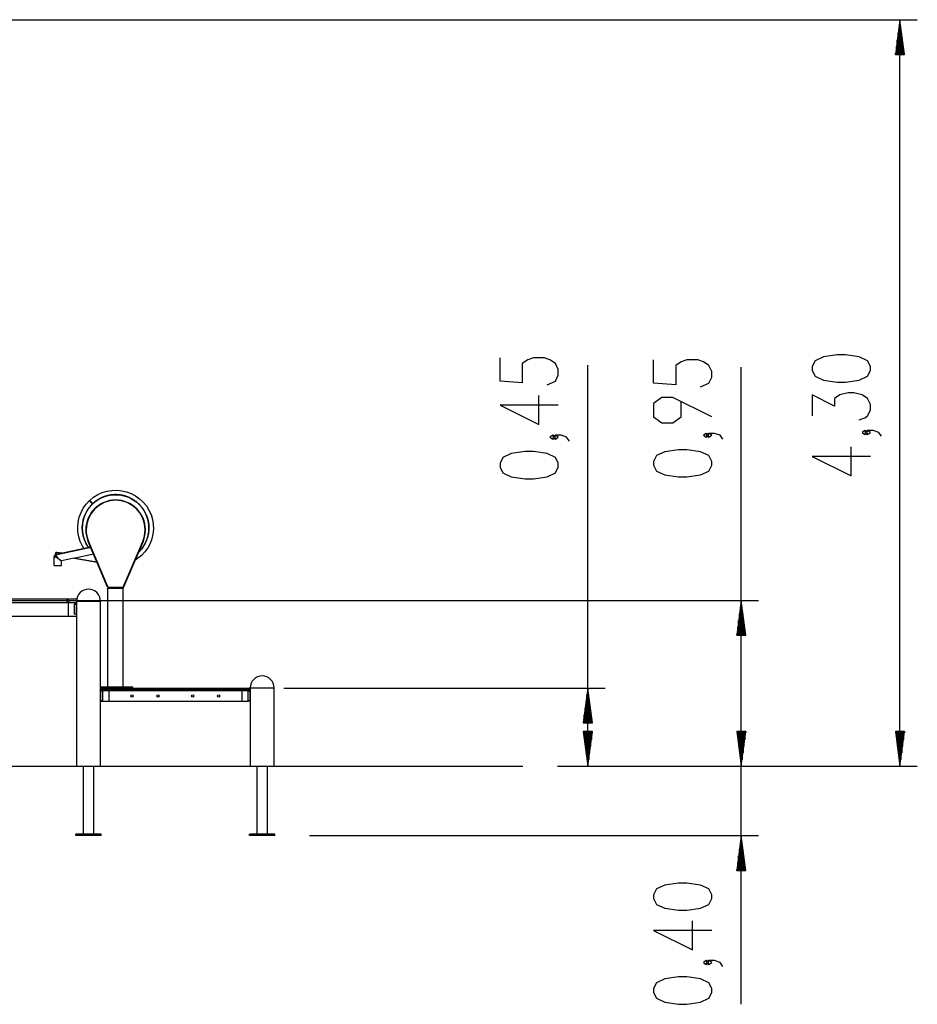
# Model space of a CAD drawing. Units: inches. Extents: x 240 to 353, y 129 to 290.
# Drawn here: x 301 to 353, y 233 to 290 of the extents above; entities that cross this region are included whole.
import ezdxf

# ---------------------------------------------------------------- set-up
doc = ezdxf.new("R2010")
doc.units = ezdxf.units.IN
doc.header["$MEASUREMENT"] = 0
doc.layers.add('Ebene 1', color=7, linetype='Continuous')

# ---------------------------------------------------------------- blocks, each defined once
blk = doc.blocks.new('block 2')
at = {"layer": 'Ebene 1', "color": 179, "lineweight": 25, "true_color": 0x1a171b}
for points in [[(268.057, 290.209), (353.172, 290.209)], [(352.172, 290.209), (351.909, 288.209)], [(352.121, 288.209), (352.121, 289.823)], [(352.172, 247.209), (352.172, 290.209)], [(352.436, 288.209), (352.172, 290.209)], [(352.172, 288.209), (352.172, 290.209)], [(352.172, 288.209), (352.172, 290.209)], [(352.223, 288.209), (352.223, 289.823)], [(352.07, 288.209), (352.07, 289.437)], [(352.274, 288.209), (352.274, 289.437)], [(352.02, 288.209), (352.02, 289.052)], [(352.324, 288.209), (352.324, 289.052)], [(351.909, 288.209), (352.436, 288.209)], [(351.918, 288.209), (351.918, 288.28)], [(351.918, 288.209), (351.918, 288.28)], [(351.969, 288.209), (351.969, 288.666)], [(352.375, 288.209), (352.375, 288.666)], [(352.426, 288.209), (352.426, 288.28)], [(352.426, 288.209), (352.426, 288.28)], [(331.866, 269.172), (332.345, 269.395), (332.504, 269.73), (332.504, 270.064), (332.345, 270.399), (332.026, 270.622), (331.707, 270.734), (331.069, 270.734), (330.751, 270.622), (330.432, 270.399), (330.432, 269.283), (329.157, 269.395), (329.157, 270.734)], [(340.7, 269.055), (341.179, 269.278), (341.338, 269.613), (341.338, 269.948), (341.179, 270.282), (340.86, 270.505), (340.541, 270.617), (339.903, 270.617), (339.585, 270.505), (339.266, 270.282), (339.266, 269.167), (337.991, 269.278), (337.991, 270.617)], [(350.472, 270.002), (350.472, 270.225), (350.313, 270.56), (349.835, 270.783), (349.038, 270.895), (348.56, 270.895), (347.763, 270.783), (347.285, 270.56), (347.125, 270.225), (347.125, 270.002), (347.285, 269.668), (347.763, 269.445), (348.56, 269.333), (349.038, 269.333), (349.835, 269.445), (350.313, 269.668), (350.472, 270.002), (350.472, 270.002)], [(334.204, 247.209), (334.204, 270.313)], [(343.038, 247.209), (343.038, 270.201)], [(332.504, 268.002), (329.157, 268.002), (331.388, 266.887), (331.388, 268.56)], [(341.338, 267.328), (339.107, 268.443), (338.469, 268.443), (337.991, 268.108), (337.991, 267.328), (338.469, 266.993), (339.107, 266.993), (339.585, 267.328), (339.585, 268.22)], [(349.835, 267.159), (350.153, 267.271), (350.313, 267.382), (350.472, 267.717), (350.472, 268.052), (350.313, 268.386), (349.994, 268.609), (349.516, 268.721), (349.197, 268.721), (348.719, 268.609), (348.4, 268.386), (348.4, 267.94), (347.125, 268.609), (347.125, 267.382)], [(332.345, 266.163), (332.185, 266.275), (332.026, 266.163), (332.185, 266.051), (332.345, 266.163), (332.345, 266.163)], [(333.141, 265.94), (332.982, 266.163), (332.663, 266.275), (332.345, 266.275), (332.185, 266.163), (332.345, 266.051), (332.504, 266.163), (332.345, 266.275)], [(341.179, 266.269), (341.019, 266.381), (340.86, 266.269), (341.019, 266.157), (341.179, 266.269), (341.179, 266.269)], [(341.975, 266.046), (341.816, 266.269), (341.498, 266.381), (341.179, 266.381), (341.019, 266.269), (341.179, 266.157), (341.338, 266.269), (341.179, 266.381)], [(350.313, 266.435), (350.153, 266.547), (349.994, 266.435), (350.153, 266.324), (350.313, 266.435), (350.313, 266.435)], [(351.11, 266.213), (350.95, 266.435), (350.631, 266.547), (350.313, 266.547), (350.153, 266.435), (350.313, 266.324), (350.472, 266.435), (350.313, 266.547)], [(341.338, 264.542), (341.338, 264.765), (341.179, 265.1), (340.7, 265.322), (339.903, 265.434), (339.425, 265.434), (338.628, 265.322), (338.151, 265.1), (337.991, 264.765), (337.991, 264.542), (338.151, 264.207), (338.628, 263.984), (339.425, 263.872), (339.903, 263.872), (340.7, 263.984), (341.179, 264.207), (341.338, 264.542), (341.338, 264.542)], [(350.472, 265.043), (347.125, 265.043), (349.356, 263.927), (349.356, 265.6)], [(332.504, 264.435), (332.504, 264.659), (332.345, 264.993), (331.866, 265.216), (331.069, 265.328), (330.591, 265.328), (329.795, 265.216), (329.316, 264.993), (329.157, 264.659), (329.157, 264.435), (329.316, 264.101), (329.795, 263.877), (330.591, 263.766), (331.069, 263.766), (331.866, 263.877), (332.345, 264.101), (332.504, 264.435), (332.504, 264.435)], [(305.532, 262.522), (305.752, 262.703), (305.994, 262.852), (306.253, 262.969), (306.526, 263.052), (306.807, 263.097), (307.091, 263.107), (307.374, 263.079), (307.651, 263.014), (307.917, 262.913), (308.168, 262.779), (308.399, 262.613), (308.607, 262.419), (308.788, 262.199), (308.938, 261.957), (309.056, 261.698), (309.139, 261.426), (309.185, 261.146), (309.195, 260.861), (309.168, 260.578), (309.104, 260.301), (309.004, 260.034), (308.87, 259.783), (308.705, 259.551), (308.511, 259.343), (308.118, 259.049)], [(308.309, 259.506), (308.336, 259.531), (308.351, 259.545), (308.365, 259.56), (308.369, 259.563), (308.372, 259.567), (308.376, 259.57), (308.38, 259.574), (308.387, 259.581), (308.394, 259.588), (308.408, 259.603), (308.423, 259.618), (308.437, 259.634), (308.45, 259.649), (308.464, 259.664), (308.477, 259.68), (308.491, 259.696), (308.504, 259.712), (308.517, 259.728), (308.53, 259.744), (308.543, 259.76), (308.555, 259.777), (308.568, 259.793), (308.58, 259.81), (308.592, 259.827), (308.603, 259.844), (308.615, 259.861), (308.626, 259.879), (308.638, 259.896), (308.649, 259.914), (308.66, 259.931), (308.671, 259.949), (308.681, 259.967), (308.691, 259.985), (308.701, 260.003), (308.711, 260.021), (308.721, 260.04), (308.731, 260.058), (308.739, 260.077), (308.749, 260.095), (308.757, 260.114), (308.766, 260.132), (308.775, 260.151), (308.783, 260.17), (308.787, 260.18), (308.791, 260.189), (308.793, 260.194), (308.795, 260.199), (308.797, 260.203), (308.798, 260.208), (308.806, 260.227), (308.814, 260.246), (308.821, 260.266), (308.828, 260.285), (308.835, 260.305), (308.841, 260.324), (308.848, 260.344), (308.854, 260.363), (308.86, 260.383), (308.866, 260.403), (308.871, 260.423), (308.877, 260.443), (308.882, 260.463), (308.887, 260.483), (308.891, 260.503), (308.896, 260.524), (308.9, 260.544), (308.904, 260.565), (308.908, 260.585), (308.912, 260.605), (308.915, 260.626), (308.918, 260.646), (308.921, 260.667), (308.924, 260.687), (308.926, 260.708), (308.929, 260.728), (308.93, 260.749), (308.932, 260.769), (308.934, 260.79), (308.935, 260.81), (308.937, 260.831), (308.938, 260.851), (308.938, 260.872), (308.939, 260.892), (308.939, 260.913), (308.939, 260.933), (308.939, 260.953), (308.939, 260.974), (308.938, 260.994), (308.937, 261.015), (308.936, 261.035), (308.935, 261.056), (308.934, 261.076), (308.932, 261.097), (308.93, 261.117), (308.928, 261.138), (308.926, 261.158), (308.923, 261.178), (308.92, 261.199), (308.917, 261.219), (308.914, 261.24), (308.91, 261.26), (308.907, 261.28), (308.903, 261.301), (308.899, 261.321), (308.894, 261.341), (308.89, 261.361), (308.885, 261.381), (308.88, 261.401), (308.875, 261.421), (308.87, 261.441), (308.864, 261.461), (308.858, 261.48), (308.852, 261.5), (308.846, 261.52), (308.84, 261.539), (308.833, 261.559), (308.826, 261.578), (308.819, 261.597), (308.812, 261.617), (308.805, 261.636), (308.797, 261.655), (308.793, 261.664), (308.789, 261.673), (308.785, 261.683), (308.781, 261.692), (308.773, 261.711), (308.764, 261.73), (308.756, 261.748), (308.747, 261.767), (308.738, 261.785), (308.729, 261.803), (308.719, 261.822), (308.709, 261.84), (308.7, 261.858), (308.69, 261.876), (308.68, 261.894), (308.669, 261.911), (308.659, 261.929), (308.647, 261.947), (308.636, 261.964), (308.625, 261.981), (308.614, 261.999), (308.602, 262.016), (308.591, 262.032), (308.579, 262.049), (308.567, 262.066), (308.554, 262.083), (308.542, 262.099), (308.529, 262.115), (308.517, 262.131), (308.503, 262.147), (308.49, 262.163), (308.477, 262.179), (308.464, 262.194), (308.45, 262.21), (308.437, 262.225), (308.423, 262.24), (308.408, 262.255), (308.394, 262.269), (308.38, 262.284), (308.366, 262.298), (308.351, 262.313), (308.336, 262.327), (308.321, 262.341), (308.306, 262.355), (308.291, 262.368), (308.275, 262.382), (308.26, 262.395), (308.244, 262.408), (308.228, 262.421), (308.212, 262.434), (308.196, 262.447), (308.18, 262.459), (308.163, 262.472), (308.147, 262.484), (308.13, 262.496), (308.113, 262.508), (308.096, 262.52), (308.079, 262.531), (308.061, 262.542), (308.044, 262.553), (308.027, 262.565), (308.009, 262.575), (307.992, 262.586), (307.974, 262.596), (307.956, 262.606), (307.938, 262.616), (307.92, 262.626), (307.901, 262.635), (307.883, 262.645), (307.865, 262.654), (307.846, 262.663), (307.828, 262.671), (307.809, 262.68), (307.791, 262.688), (307.772, 262.696), (307.753, 262.705), (307.743, 262.708), (307.734, 262.712), (307.725, 262.716), (307.715, 262.72), (307.696, 262.727), (307.677, 262.734), (307.658, 262.741), (307.638, 262.748), (307.623, 262.753), (307.607, 262.758), (307.592, 262.763), (307.576, 262.768), (307.561, 262.772), (307.545, 262.777), (307.53, 262.781), (307.514, 262.785), (307.499, 262.789), (307.483, 262.793), (307.467, 262.797), (307.451, 262.801), (307.435, 262.805), (307.419, 262.808), (307.403, 262.811), (307.387, 262.815), (307.371, 262.818), (307.356, 262.821), (307.339, 262.823), (307.324, 262.826), (307.307, 262.829), (307.291, 262.831), (307.275, 262.833), (307.259, 262.835), (307.243, 262.838), (307.227, 262.839), (307.211, 262.841), (307.194, 262.843), (307.178, 262.844), (307.162, 262.845), (307.146, 262.846), (307.13, 262.847), (307.114, 262.849), (307.097, 262.849), (307.081, 262.849), (307.065, 262.85), (307.049, 262.851), (307.033, 262.851), (307.017, 262.851), (307.001, 262.851), (306.993, 262.851), (306.985, 262.851), (306.976, 262.85), (306.968, 262.85), (306.952, 262.849), (306.936, 262.849), (306.92, 262.848), (306.904, 262.847), (306.888, 262.846), (306.872, 262.845), (306.855, 262.844), (306.839, 262.843), (306.823, 262.841), (306.807, 262.839), (306.791, 262.837), (306.775, 262.835), (306.759, 262.833), (306.743, 262.831), (306.726, 262.829), (306.711, 262.826), (306.694, 262.823), (306.679, 262.821), (306.662, 262.818), (306.647, 262.815), (306.631, 262.811), (306.615, 262.808), (306.599, 262.804), (306.583, 262.801), (306.567, 262.797), (306.551, 262.793), (306.536, 262.789), (306.52, 262.785), (306.504, 262.781), (306.488, 262.777), (306.473, 262.772), (306.457, 262.767), (306.442, 262.762), (306.426, 262.757), (306.411, 262.752), (306.396, 262.747), (306.381, 262.742), (306.365, 262.737), (306.35, 262.731), (306.335, 262.725), (306.32, 262.719), (306.305, 262.714), (306.275, 262.701), (306.245, 262.689), (306.231, 262.682), (306.216, 262.676), (306.201, 262.668), (306.187, 262.662), (306.172, 262.655), (306.158, 262.647), (306.143, 262.64), (306.129, 262.633), (306.115, 262.625), (306.1, 262.618), (306.086, 262.61), (306.072, 262.602), (306.058, 262.594), (306.044, 262.586), (306.03, 262.577), (306.016, 262.569), (306.002, 262.561), (305.989, 262.552), (305.975, 262.543), (305.961, 262.534), (305.948, 262.525), (305.934, 262.516), (305.921, 262.507), (305.908, 262.498), (305.895, 262.488), (305.881, 262.479), (305.868, 262.469), (305.855, 262.459), (305.842, 262.449), (305.829, 262.44), (305.817, 262.429), (305.804, 262.419), (305.792, 262.409), (305.779, 262.399), (305.767, 262.388), (305.755, 262.378), (305.743, 262.367), (305.731, 262.356), (305.719, 262.345), (305.707, 262.335)], [(308.31, 259.511), (308.334, 259.533), (308.349, 259.547), (308.363, 259.561), (308.367, 259.565), (308.37, 259.569), (308.374, 259.572), (308.378, 259.576), (308.385, 259.583), (308.392, 259.591), (308.407, 259.605), (308.42, 259.62), (308.435, 259.635), (308.449, 259.65), (308.462, 259.666), (308.476, 259.681), (308.489, 259.697), (308.502, 259.713), (308.515, 259.73), (308.528, 259.746), (308.541, 259.762), (308.553, 259.779), (308.565, 259.795), (308.578, 259.812), (308.59, 259.829), (308.601, 259.846), (308.613, 259.863), (308.624, 259.88), (308.635, 259.898), (308.647, 259.915), (308.657, 259.933), (308.668, 259.951), (308.678, 259.968), (308.689, 259.986), (308.699, 260.004), (308.709, 260.023), (308.718, 260.041), (308.728, 260.059), (308.737, 260.078), (308.746, 260.096), (308.755, 260.115), (308.764, 260.133), (308.772, 260.152), (308.78, 260.171), (308.784, 260.181), (308.788, 260.19), (308.79, 260.195), (308.793, 260.199), (308.794, 260.204), (308.796, 260.209), (308.804, 260.228), (308.811, 260.247), (308.819, 260.266), (308.825, 260.286), (308.832, 260.305), (308.839, 260.325), (308.846, 260.345), (308.851, 260.364), (308.857, 260.384), (308.863, 260.404), (308.869, 260.424), (308.874, 260.444), (308.879, 260.464), (308.884, 260.484), (308.889, 260.504), (308.893, 260.524), (308.898, 260.545), (308.901, 260.565), (308.905, 260.585), (308.909, 260.606), (308.912, 260.626), (308.916, 260.647), (308.918, 260.667), (308.921, 260.688), (308.924, 260.708), (308.926, 260.729), (308.928, 260.749), (308.93, 260.769), (308.931, 260.79), (308.933, 260.81), (308.934, 260.831), (308.935, 260.851), (308.936, 260.872), (308.936, 260.892), (308.937, 260.913), (308.937, 260.933), (308.937, 260.953), (308.936, 260.974), (308.935, 260.994), (308.934, 261.015), (308.934, 261.035), (308.932, 261.056), (308.931, 261.076), (308.929, 261.097), (308.927, 261.117), (308.925, 261.137), (308.923, 261.158), (308.92, 261.178), (308.917, 261.199), (308.914, 261.219), (308.911, 261.239), (308.908, 261.26), (308.904, 261.28), (308.9, 261.3), (308.896, 261.32), (308.892, 261.34), (308.887, 261.36), (308.882, 261.38), (308.878, 261.4), (308.872, 261.42), (308.867, 261.44), (308.862, 261.46), (308.856, 261.48), (308.85, 261.499), (308.844, 261.519), (308.837, 261.539), (308.83, 261.558), (308.824, 261.577), (308.817, 261.596), (308.809, 261.616), (308.802, 261.635), (308.795, 261.654), (308.791, 261.663), (308.786, 261.672), (308.783, 261.682), (308.779, 261.691), (308.77, 261.71), (308.762, 261.728), (308.753, 261.747), (308.745, 261.765), (308.736, 261.784), (308.726, 261.802), (308.717, 261.821), (308.707, 261.838), (308.697, 261.857), (308.687, 261.874), (308.677, 261.892), (308.667, 261.91), (308.656, 261.928), (308.645, 261.945), (308.634, 261.962), (308.623, 261.98), (308.612, 261.997), (308.6, 262.014), (308.589, 262.031), (308.577, 262.048), (308.564, 262.065), (308.552, 262.081), (308.54, 262.097), (308.527, 262.114), (308.515, 262.13), (308.501, 262.146), (308.488, 262.162), (308.475, 262.177), (308.462, 262.193), (308.448, 262.208), (308.435, 262.223), (308.42, 262.238), (308.407, 262.253), (308.393, 262.268), (308.378, 262.282), (308.364, 262.297), (308.349, 262.311), (308.334, 262.325), (308.32, 262.339), (308.304, 262.353), (308.289, 262.366), (308.274, 262.38), (308.258, 262.393), (308.242, 262.406), (308.226, 262.419), (308.21, 262.432), (308.194, 262.445), (308.178, 262.457), (308.162, 262.47), (308.145, 262.482), (308.128, 262.494), (308.112, 262.506), (308.095, 262.517), (308.077, 262.529), (308.06, 262.54), (308.043, 262.551), (308.026, 262.562), (308.008, 262.573), (307.99, 262.583), (307.972, 262.594), (307.955, 262.604), (307.937, 262.614), (307.918, 262.623), (307.9, 262.633), (307.882, 262.642), (307.864, 262.651), (307.845, 262.66), (307.827, 262.669), (307.808, 262.678), (307.79, 262.686), (307.771, 262.694), (307.752, 262.702), (307.742, 262.706), (307.733, 262.71), (307.724, 262.713), (307.714, 262.717), (307.695, 262.725), (307.676, 262.732), (307.657, 262.738), (307.637, 262.745), (307.622, 262.75), (307.606, 262.755), (307.591, 262.76), (307.576, 262.765), (307.56, 262.77), (307.545, 262.774), (307.529, 262.779), (307.513, 262.783), (307.498, 262.787), (307.482, 262.791), (307.467, 262.795), (307.451, 262.799), (307.434, 262.802), (307.419, 262.806), (307.403, 262.809), (307.387, 262.812), (307.371, 262.815), (307.355, 262.818), (307.339, 262.821), (307.323, 262.824), (307.307, 262.826), (307.291, 262.828), (307.275, 262.831), (307.259, 262.833), (307.243, 262.835), (307.226, 262.837), (307.21, 262.838), (307.194, 262.84), (307.178, 262.841), (307.162, 262.843), (307.146, 262.844), (307.13, 262.845), (307.114, 262.846), (307.097, 262.846), (307.081, 262.847), (307.065, 262.847), (307.049, 262.848), (307.033, 262.848), (307.017, 262.848), (307.001, 262.848), (306.993, 262.848), (306.985, 262.848), (306.976, 262.848), (306.969, 262.847), (306.952, 262.847), (306.936, 262.846), (306.92, 262.846), (306.904, 262.845), (306.888, 262.844), (306.872, 262.843), (306.856, 262.841), (306.839, 262.84), (306.824, 262.838), (306.807, 262.836), (306.791, 262.835), (306.775, 262.833), (306.759, 262.83), (306.743, 262.828), (306.727, 262.826), (306.711, 262.823), (306.695, 262.821), (306.679, 262.818), (306.663, 262.815), (306.647, 262.812), (306.631, 262.809), (306.615, 262.805), (306.599, 262.802), (306.584, 262.798), (306.568, 262.794), (306.552, 262.791), (306.536, 262.787), (306.52, 262.782), (306.505, 262.778), (306.489, 262.774), (306.474, 262.769), (306.458, 262.765), (306.443, 262.76), (306.427, 262.755), (306.412, 262.75), (306.396, 262.745), (306.381, 262.739), (306.366, 262.734), (306.351, 262.728), (306.336, 262.723), (306.321, 262.717), (306.306, 262.711), (306.276, 262.699), (306.246, 262.686), (306.232, 262.68), (306.217, 262.673), (306.202, 262.666), (306.188, 262.659), (306.173, 262.652), (306.159, 262.645), (306.144, 262.638), (306.13, 262.63), (306.116, 262.623), (306.102, 262.615), (306.087, 262.607), (306.073, 262.6), (306.059, 262.592), (306.045, 262.583), (306.031, 262.575), (306.017, 262.567), (306.003, 262.558), (305.99, 262.55), (305.976, 262.541), (305.962, 262.532), (305.949, 262.523), (305.936, 262.514), (305.922, 262.505), (305.909, 262.496), (305.896, 262.486), (305.883, 262.476), (305.87, 262.467), (305.857, 262.457), (305.844, 262.447), (305.831, 262.438), (305.819, 262.428), (305.806, 262.417), (305.794, 262.407), (305.781, 262.397), (305.769, 262.386), (305.757, 262.376), (305.744, 262.365), (305.733, 262.354), (305.721, 262.344), (305.709, 262.333)], [(305.709, 262.332), (305.903, 262.491), (306.116, 262.623), (306.344, 262.726), (306.585, 262.798), (306.832, 262.839), (307.082, 262.847), (307.332, 262.822), (307.575, 262.765), (307.81, 262.677), (308.031, 262.558), (308.235, 262.412), (308.417, 262.241), (308.577, 262.048), (308.709, 261.835), (308.813, 261.607), (308.886, 261.367), (308.927, 261.12), (308.935, 260.869), (308.911, 260.62), (308.855, 260.376), (308.767, 260.141), (308.649, 259.92), (308.504, 259.716), (308.333, 259.532), (308.311, 259.511)], [(305.21, 259.713), (305.102, 259.891), (304.983, 260.15), (304.899, 260.422), (304.851, 260.702), (304.84, 260.986), (304.866, 261.27), (304.929, 261.547), (305.027, 261.815), (305.159, 262.066), (305.323, 262.299), (305.516, 262.508)], [(305.693, 262.322), (305.682, 262.31), (305.671, 262.299), (305.659, 262.288), (305.647, 262.276), (305.636, 262.265), (305.625, 262.253), (305.614, 262.242), (305.603, 262.23), (305.592, 262.218), (305.581, 262.206), (305.571, 262.194), (305.56, 262.181), (305.549, 262.169), (305.539, 262.157), (305.529, 262.144), (305.519, 262.131), (305.508, 262.119), (305.499, 262.106), (305.489, 262.093), (305.479, 262.08), (305.469, 262.067), (305.459, 262.054), (305.45, 262.041), (305.441, 262.027), (305.431, 262.014), (305.423, 262.001), (305.414, 261.987), (305.405, 261.974), (305.396, 261.96), (305.387, 261.946), (305.379, 261.932), (305.37, 261.918), (305.362, 261.904), (305.354, 261.891), (305.346, 261.877), (305.338, 261.862), (305.33, 261.848), (305.322, 261.834), (305.315, 261.82), (305.307, 261.805), (305.3, 261.791), (305.293, 261.776), (305.286, 261.762), (305.279, 261.747), (305.272, 261.733), (305.265, 261.718), (305.262, 261.711), (305.259, 261.703), (305.255, 261.696), (305.252, 261.688), (305.246, 261.674), (305.24, 261.659), (305.234, 261.644), (305.228, 261.629), (305.222, 261.614), (305.216, 261.599), (305.211, 261.584), (305.205, 261.569), (305.2, 261.553), (305.195, 261.538), (305.19, 261.522), (305.185, 261.507), (305.18, 261.492), (305.176, 261.476), (305.171, 261.461), (305.167, 261.445), (305.162, 261.429), (305.158, 261.413), (305.154, 261.398), (305.15, 261.382), (305.147, 261.366), (305.143, 261.351), (305.139, 261.335), (305.136, 261.319), (305.133, 261.303), (305.13, 261.287), (305.127, 261.271), (305.124, 261.255), (305.121, 261.239), (305.119, 261.223), (305.116, 261.207), (305.114, 261.191), (305.112, 261.174), (305.11, 261.159), (305.108, 261.142), (305.106, 261.127), (305.105, 261.11), (305.103, 261.094), (305.102, 261.078), (305.101, 261.062), (305.1, 261.046), (305.099, 261.03), (305.098, 261.014), (305.097, 260.997), (305.097, 260.982), (305.096, 260.965), (305.096, 260.949), (305.096, 260.933), (305.096, 260.917), (305.096, 260.901), (305.096, 260.885), (305.097, 260.869), (305.097, 260.852), (305.098, 260.837), (305.099, 260.82), (305.1, 260.804), (305.101, 260.788), (305.102, 260.772), (305.104, 260.756), (305.105, 260.74), (305.107, 260.723), (305.109, 260.707), (305.111, 260.691), (305.113, 260.675), (305.115, 260.659), (305.118, 260.643), (305.12, 260.627), (305.122, 260.611), (305.125, 260.595), (305.128, 260.579), (305.131, 260.563), (305.135, 260.547), (305.138, 260.531), (305.141, 260.515), (305.145, 260.499), (305.148, 260.484), (305.152, 260.468), (305.156, 260.452), (305.16, 260.436), (305.164, 260.421), (305.17, 260.401), (305.176, 260.382), (305.182, 260.362), (305.188, 260.342), (305.194, 260.323), (305.201, 260.303), (305.208, 260.284), (305.215, 260.265), (305.222, 260.246), (305.229, 260.226), (305.237, 260.208), (305.245, 260.189), (305.252, 260.17), (305.261, 260.151), (305.269, 260.132), (305.277, 260.114), (305.286, 260.095), (305.295, 260.077), (305.305, 260.059), (305.314, 260.04), (305.324, 260.022), (305.334, 260.004), (305.343, 259.986), (305.354, 259.968), (305.364, 259.95), (305.375, 259.933), (305.385, 259.915), (305.396, 259.898), (305.407, 259.88), (305.419, 259.863), (305.43, 259.846), (305.442, 259.829), (305.454, 259.812), (305.466, 259.796), (305.484, 259.771)], [(305.695, 262.32), (305.684, 262.309), (305.672, 262.297), (305.661, 262.286), (305.649, 262.274), (305.638, 262.263), (305.627, 262.252), (305.616, 262.24), (305.605, 262.228), (305.594, 262.216), (305.583, 262.204), (305.573, 262.192), (305.562, 262.18), (305.551, 262.167), (305.541, 262.155), (305.531, 262.142), (305.521, 262.13), (305.511, 262.117), (305.501, 262.104), (305.491, 262.091), (305.481, 262.078), (305.471, 262.065), (305.462, 262.052), (305.452, 262.039), (305.443, 262.026), (305.434, 262.013), (305.425, 261.999), (305.416, 261.986), (305.407, 261.972), (305.398, 261.958), (305.389, 261.945), (305.381, 261.931), (305.373, 261.917), (305.364, 261.903), (305.356, 261.889), (305.348, 261.875), (305.34, 261.861), (305.332, 261.847), (305.325, 261.833), (305.317, 261.818), (305.31, 261.804), (305.302, 261.79), (305.295, 261.775), (305.288, 261.761), (305.281, 261.746), (305.274, 261.732), (305.268, 261.717), (305.265, 261.71), (305.261, 261.702), (305.258, 261.695), (305.255, 261.688), (305.249, 261.673), (305.242, 261.658), (305.236, 261.643), (305.23, 261.628), (305.224, 261.613), (305.219, 261.598), (305.213, 261.583), (305.208, 261.567), (305.203, 261.552), (305.197, 261.537), (305.192, 261.522), (305.188, 261.506), (305.183, 261.49), (305.178, 261.475), (305.173, 261.459), (305.169, 261.444), (305.165, 261.428), (305.161, 261.413), (305.157, 261.397), (305.153, 261.381), (305.149, 261.366), (305.146, 261.35), (305.142, 261.334), (305.138, 261.318), (305.135, 261.302), (305.132, 261.286), (305.129, 261.271), (305.126, 261.254), (305.123, 261.238), (305.121, 261.222), (305.119, 261.206), (305.117, 261.19), (305.115, 261.174), (305.112, 261.158), (305.11, 261.142), (305.109, 261.126), (305.107, 261.11), (305.106, 261.094), (305.105, 261.078), (305.103, 261.062), (305.102, 261.046), (305.101, 261.03), (305.101, 261.014), (305.1, 260.997), (305.099, 260.982), (305.099, 260.965), (305.099, 260.949), (305.099, 260.933), (305.099, 260.917), (305.099, 260.901), (305.099, 260.885), (305.1, 260.869), (305.1, 260.853), (305.101, 260.837), (305.102, 260.82), (305.103, 260.804), (305.104, 260.788), (305.105, 260.772), (305.107, 260.756), (305.108, 260.74), (305.11, 260.724), (305.112, 260.708), (305.113, 260.692), (305.116, 260.675), (305.118, 260.66), (305.12, 260.643), (305.122, 260.627), (305.125, 260.611), (305.128, 260.595), (305.131, 260.579), (305.134, 260.563), (305.137, 260.548), (305.14, 260.532), (305.144, 260.516), (305.147, 260.5), (305.151, 260.484), (305.155, 260.469), (305.159, 260.453), (305.163, 260.437), (305.167, 260.422), (305.173, 260.402), (305.178, 260.382), (305.184, 260.362), (305.19, 260.343), (305.197, 260.324), (305.203, 260.304), (305.21, 260.285), (305.217, 260.266), (305.224, 260.246), (305.232, 260.228), (305.239, 260.209), (305.247, 260.19), (305.255, 260.171), (305.263, 260.152), (305.271, 260.133), (305.28, 260.115), (305.289, 260.096), (305.298, 260.078), (305.307, 260.06), (305.316, 260.041), (305.326, 260.023), (305.336, 260.005), (305.346, 259.987), (305.356, 259.969), (305.366, 259.952), (305.377, 259.934), (305.387, 259.916), (305.398, 259.899), (305.41, 259.882), (305.421, 259.865), (305.433, 259.848), (305.444, 259.831), (305.456, 259.814), (305.468, 259.797), (305.487, 259.772)], [(305.487, 259.772), (305.33, 260.015), (305.226, 260.243), (305.151, 260.482), (305.109, 260.729), (305.1, 260.98), (305.122, 261.229), (305.178, 261.474), (305.264, 261.709), (305.381, 261.93), (305.526, 262.135), (305.695, 262.32)], [(305.693, 262.322), (305.596, 262.424), (305.516, 262.508)], [(305.707, 262.335), (305.611, 262.438), (305.532, 262.522)], [(305.589, 259.801), (303.562, 259.37)], [(305.581, 259.819), (303.612, 259.401)], [(306.557, 257.523), (305.439, 260.154)], [(305.453, 260.16), (306.573, 257.523)], [(307.462, 257.523), (308.582, 260.16)], [(308.596, 260.154), (307.478, 257.523)], [(303.558, 259.39), (303.542, 259.384), (303.526, 259.376), (303.513, 259.366), (303.502, 259.354), (303.492, 259.34), (303.485, 259.325), (303.48, 259.309), (303.479, 259.291)], [(303.479, 258.772), (303.479, 259.291)], [(303.691, 259.201), (303.685, 259.203), (303.68, 259.206), (303.674, 259.208), (303.669, 259.21), (303.663, 259.213), (303.658, 259.215), (303.652, 259.217), (303.647, 259.219), (303.641, 259.222), (303.636, 259.224), (303.631, 259.226), (303.625, 259.229), (303.62, 259.231), (303.615, 259.233), (303.609, 259.236), (303.604, 259.238), (303.6, 259.24), (303.595, 259.242), (303.59, 259.244), (303.586, 259.246), (303.581, 259.248), (303.576, 259.25), (303.572, 259.252), (303.568, 259.254), (303.563, 259.255), (303.559, 259.257), (303.555, 259.259), (303.55, 259.261), (303.546, 259.263), (303.542, 259.264), (303.538, 259.266), (303.534, 259.268), (303.528, 259.27), (303.522, 259.273), (303.517, 259.275), (303.512, 259.278), (303.509, 259.279), (303.506, 259.28), (303.504, 259.28), (303.502, 259.282), (303.5, 259.283), (303.498, 259.283), (303.495, 259.284), (303.493, 259.285), (303.492, 259.286), (303.49, 259.286), (303.488, 259.287), (303.487, 259.288), (303.486, 259.289), (303.485, 259.289), (303.484, 259.289), (303.482, 259.29), (303.482, 259.29), (303.481, 259.291), (303.48, 259.291), (303.479, 259.291), (303.479, 259.291), (303.479, 259.291)], [(303.499, 259.291), (303.499, 259.291), (303.499, 259.291), (303.5, 259.291), (303.501, 259.291), (303.501, 259.29), (303.502, 259.29), (303.503, 259.289), (303.504, 259.289), (303.505, 259.289), (303.506, 259.288), (303.507, 259.287), (303.509, 259.286), (303.511, 259.286), (303.512, 259.285), (303.514, 259.284), (303.516, 259.283), (303.518, 259.283), (303.519, 259.282), (303.522, 259.28), (303.524, 259.28), (303.526, 259.279), (303.528, 259.278), (303.533, 259.275), (303.538, 259.273), (303.544, 259.27), (303.549, 259.268), (303.553, 259.266), (303.556, 259.264), (303.56, 259.263), (303.564, 259.261), (303.568, 259.259), (303.571, 259.257), (303.575, 259.255), (303.579, 259.254), (303.583, 259.252), (303.587, 259.25), (303.591, 259.248), (303.595, 259.246), (303.6, 259.244), (303.604, 259.242), (303.608, 259.24), (303.612, 259.238), (303.617, 259.236), (303.622, 259.233), (303.627, 259.231), (303.631, 259.229), (303.636, 259.226), (303.641, 259.224), (303.646, 259.222), (303.651, 259.219), (303.656, 259.217), (303.661, 259.215), (303.666, 259.213), (303.671, 259.21), (303.676, 259.208), (303.681, 259.206), (303.686, 259.203), (303.691, 259.201)], [(303.557, 259.457), (303.557, 259.389)], [(303.576, 259.457), (303.562, 259.457), (303.557, 259.457)], [(303.576, 259.393), (303.557, 259.389)], [(303.691, 259.201), (303.687, 259.206), (303.683, 259.211), (303.68, 259.216), (303.677, 259.221), (303.673, 259.225), (303.67, 259.23), (303.667, 259.235), (303.663, 259.24), (303.66, 259.244), (303.657, 259.249), (303.653, 259.254), (303.65, 259.259), (303.647, 259.263), (303.643, 259.268), (303.64, 259.273), (303.637, 259.278), (303.633, 259.282), (303.631, 259.286), (303.627, 259.29), (303.625, 259.294), (303.622, 259.298), (303.619, 259.302), (303.616, 259.307), (303.613, 259.31), (303.611, 259.314), (303.608, 259.318), (303.605, 259.322), (303.603, 259.326), (303.6, 259.329), (303.597, 259.333), (303.595, 259.336), (303.593, 259.34), (303.589, 259.345), (303.585, 259.35), (303.581, 259.356), (303.578, 259.36), (303.577, 259.362), (303.575, 259.364), (303.574, 259.366), (303.573, 259.369), (303.571, 259.371), (303.57, 259.372), (303.568, 259.374), (303.567, 259.376), (303.566, 259.377), (303.565, 259.379), (303.564, 259.38), (303.563, 259.382), (303.562, 259.383), (303.561, 259.384), (303.561, 259.385), (303.56, 259.386), (303.56, 259.387), (303.559, 259.387), (303.559, 259.388), (303.558, 259.388), (303.558, 259.389), (303.558, 259.389)], [(303.562, 259.37), (303.562, 259.369), (303.563, 259.369), (303.563, 259.369), (303.563, 259.368), (303.564, 259.367), (303.564, 259.366), (303.565, 259.366), (303.566, 259.365), (303.566, 259.364), (303.567, 259.363), (303.568, 259.362), (303.569, 259.36), (303.57, 259.359), (303.571, 259.358), (303.572, 259.356), (303.574, 259.355), (303.575, 259.353), (303.576, 259.351), (303.577, 259.35), (303.579, 259.347), (303.58, 259.346), (303.582, 259.344), (303.585, 259.339), (303.589, 259.335), (303.592, 259.33), (303.596, 259.325), (303.598, 259.322), (303.601, 259.319), (303.603, 259.316), (303.606, 259.313), (303.608, 259.309), (303.61, 259.306), (303.613, 259.302), (303.616, 259.299), (303.619, 259.296), (303.621, 259.292), (303.624, 259.288), (303.627, 259.285), (303.63, 259.281), (303.632, 259.277), (303.635, 259.273), (303.638, 259.27), (303.641, 259.266), (303.645, 259.261), (303.648, 259.257), (303.651, 259.253), (303.654, 259.249), (303.657, 259.244), (303.661, 259.24), (303.664, 259.236), (303.667, 259.231), (303.67, 259.227), (303.674, 259.223), (303.677, 259.218), (303.681, 259.214), (303.684, 259.21), (303.687, 259.205), (303.691, 259.201)], [(303.576, 259.393), (303.902, 259.465)], [(303.576, 259.457), (303.576, 259.393)], [(303.634, 259.506), (303.636, 259.52), (303.637, 259.526)], [(303.902, 259.465), (303.634, 259.506)], [(303.956, 259.476), (303.637, 259.526)], [(303.691, 259.201), (303.841, 259.079), (303.903, 259.029)], [(303.691, 259.201), (303.826, 259.091), (303.883, 259.046)], [(303.956, 259.476), (303.902, 259.465)], [(304.64, 259.186), (304.692, 259.197)], [(305.75, 259.422), (304.692, 259.197)], [(304.692, 259.197), (305.939, 258.977)], [(303.479, 258.772), (303.585, 258.772), (303.796, 258.772), (303.903, 258.772)], [(304.64, 259.186), (303.903, 259.029)], [(303.903, 258.772), (303.903, 259.029)], [(304.64, 259.186), (305.948, 258.955)], [(306.557, 257.523), (306.573, 257.523)], [(306.567, 257.523), (306.567, 257.474)], [(306.573, 257.523), (307.462, 257.523)], [(306.587, 257.523), (306.587, 257.474)], [(307.448, 257.474), (307.448, 257.523)], [(307.462, 257.523), (307.478, 257.523)], [(307.469, 257.474), (307.469, 257.523)], [(306.587, 257.474), (306.573, 257.474), (306.567, 257.474)], [(306.573, 251.759), (306.573, 257.464)], [(306.573, 257.464), (306.703, 257.464), (307.018, 257.464), (307.332, 257.464), (307.462, 257.464)], [(306.587, 257.474), (307.448, 257.474)], [(307.448, 257.474), (307.463, 257.474), (307.469, 257.474)], [(307.462, 251.759), (307.462, 257.464)], [(275.567, 256.759), (344.038, 256.759)], [(304.236, 256.839), (296.679, 256.839)], [(296.679, 256.647), (304.236, 256.647)], [(304.778, 256.839), (304.236, 256.839)], [(304.236, 256.647), (304.236, 256.778), (304.236, 256.839)], [(304.328, 256.647), (304.318, 256.778), (304.236, 256.839)], [(304.29, 256.699), (304.288, 256.699)], [(304.29, 256.699), (304.29, 255.839)], [(304.291, 256.699), (304.29, 256.699)], [(304.328, 256.647), (304.301, 256.663), (304.291, 256.699)], [(304.328, 256.647), (304.768, 256.647)], [(304.659, 256.559), (304.643, 256.55), (304.637, 256.529)], [(304.637, 256.529), (304.637, 255.989)], [(304.765, 256.529), (304.637, 256.529)], [(304.659, 256.559), (304.768, 256.559)], [(304.765, 256.529), (304.765, 256.537), (304.768, 256.545)], [(304.765, 255.989), (304.765, 256.529)], [(304.768, 256.529), (304.766, 256.529), (304.765, 256.529)], [(304.768, 256.719), (304.768, 247.209)], [(304.768, 256.719), (304.899, 256.719), (305.244, 256.719), (305.671, 256.719), (306.016, 256.719), (306.148, 256.719)], [(306.148, 247.209), (306.148, 256.719)], [(343.038, 256.759), (342.775, 254.759)], [(342.987, 254.759), (342.987, 256.373)], [(343.301, 254.759), (343.038, 256.759)], [(343.038, 254.759), (343.038, 256.759)], [(343.038, 254.759), (343.038, 256.759)], [(343.089, 254.759), (343.089, 256.373)], [(304.29, 255.839), (296.625, 255.839)], [(304.768, 255.839), (304.29, 255.839)], [(304.637, 255.989), (304.765, 255.989)], [(304.637, 255.989), (304.643, 255.968), (304.659, 255.959)], [(304.768, 255.959), (304.659, 255.959)], [(304.768, 255.989), (304.766, 255.989), (304.765, 255.989)], [(304.768, 255.974), (304.765, 255.981), (304.765, 255.989)], [(342.936, 254.759), (342.936, 255.988)], [(343.139, 254.759), (343.139, 255.988)], [(342.886, 254.759), (342.886, 255.602)], [(343.038, 233.493), (343.038, 255.709)], [(343.19, 254.759), (343.19, 255.602)], [(342.775, 254.759), (343.301, 254.759)], [(342.784, 254.759), (342.784, 254.83)], [(342.784, 254.759), (342.784, 254.83)], [(342.835, 254.759), (342.835, 255.216)], [(343.241, 254.759), (343.241, 255.216)], [(343.292, 254.759), (343.292, 254.83)], [(343.292, 254.759), (343.292, 254.83)], [(306.31, 251.759), (306.222, 251.759), (306.148, 251.759)], [(306.148, 251.709), (306.186, 251.709), (306.205, 251.709)], [(306.157, 251.659), (306.154, 251.659), (306.148, 251.659)], [(306.148, 251.609), (306.154, 251.609), (306.157, 251.609)], [(306.148, 251.559), (306.156, 251.559)], [(306.148, 251.545), (306.15, 251.537), (306.151, 251.529)], [(306.151, 251.529), (306.149, 251.529), (306.148, 251.529)], [(306.151, 251.529), (306.151, 250.989)], [(306.278, 251.529), (306.151, 251.529)], [(306.205, 251.559), (306.188, 251.559), (306.154, 251.559)], [(306.157, 251.659), (306.161, 251.68), (306.173, 251.696), (306.188, 251.706), (306.205, 251.709)], [(306.157, 251.659), (306.157, 251.609)], [(306.177, 251.659), (306.163, 251.659), (306.157, 251.659)], [(306.157, 251.609), (306.163, 251.609), (306.177, 251.609)], [(306.205, 251.559), (306.188, 251.563), (306.173, 251.573), (306.161, 251.589), (306.157, 251.609)], [(306.177, 251.659), (306.179, 251.68), (306.186, 251.696), (306.195, 251.706), (306.205, 251.709)], [(306.177, 251.659), (306.177, 251.609)], [(314.738, 251.659), (306.177, 251.659)], [(306.177, 251.609), (314.738, 251.609)], [(306.177, 251.609), (306.179, 251.589), (306.186, 251.573), (306.195, 251.563), (306.205, 251.559)], [(306.205, 251.709), (314.71, 251.709)], [(306.586, 251.559), (306.205, 251.559)], [(306.246, 251.559), (306.246, 251.559)], [(306.252, 251.553), (306.246, 251.559)], [(306.278, 251.529), (306.271, 251.55), (306.257, 251.559)], [(306.278, 250.989), (306.278, 251.529)], [(306.31, 251.759), (306.31, 251.709)], [(308.017, 251.759), (307.909, 251.759), (307.605, 251.759), (307.174, 251.759), (306.709, 251.759), (306.31, 251.759)], [(306.625, 251.559), (306.586, 251.559)], [(314.29, 251.559), (306.625, 251.559)], [(306.625, 251.559), (306.625, 250.959)], [(308.017, 251.709), (308.017, 251.759)], [(314.29, 251.559), (314.29, 250.959)], [(314.329, 251.559), (314.29, 251.559)], [(314.71, 251.559), (314.329, 251.559)], [(314.658, 251.559), (314.644, 251.55), (314.637, 251.529)], [(314.764, 251.529), (314.637, 251.529)], [(314.637, 251.529), (314.637, 250.989)], [(314.669, 251.559), (314.663, 251.553)], [(314.669, 251.559), (314.669, 251.559)], [(314.71, 251.709), (314.729, 251.709), (314.767, 251.709)], [(314.738, 251.659), (314.736, 251.68), (314.729, 251.696), (314.72, 251.706), (314.71, 251.709)], [(314.758, 251.659), (314.754, 251.68), (314.743, 251.696), (314.727, 251.706), (314.71, 251.709)], [(314.738, 251.609), (314.736, 251.589), (314.729, 251.573), (314.72, 251.563), (314.71, 251.559)], [(314.758, 251.609), (314.754, 251.589), (314.743, 251.573), (314.727, 251.563), (314.71, 251.559)], [(314.759, 251.559), (314.727, 251.559), (314.71, 251.559)], [(314.738, 251.659), (314.738, 251.609)], [(314.758, 251.659), (314.752, 251.659), (314.738, 251.659)], [(314.738, 251.609), (314.752, 251.609), (314.758, 251.609)], [(314.758, 251.659), (314.758, 251.609)], [(314.767, 251.659), (314.761, 251.659), (314.758, 251.659)], [(314.758, 251.609), (314.761, 251.609), (314.767, 251.609)], [(314.767, 251.559), (314.759, 251.559)], [(314.764, 251.529), (314.765, 251.537), (314.767, 251.545)], [(314.764, 250.989), (314.764, 251.529)], [(314.767, 251.529), (314.766, 251.529), (314.764, 251.529)], [(314.767, 251.719), (314.767, 247.209)], [(314.767, 251.719), (314.899, 251.719), (315.244, 251.719), (315.671, 251.719), (316.016, 251.719), (316.147, 251.719)], [(316.147, 247.209), (316.147, 251.719)], [(316.71, 251.709), (335.204, 251.709)], [(334.204, 251.709), (333.941, 249.709)], [(334.153, 249.709), (334.153, 251.323)], [(334.467, 249.709), (334.204, 251.709)], [(334.204, 249.709), (334.204, 251.709)], [(334.204, 249.709), (334.204, 251.709)], [(334.255, 249.709), (334.255, 251.323)], [(306.151, 250.989), (306.149, 250.989), (306.148, 250.989)], [(306.151, 250.989), (306.15, 250.981), (306.148, 250.973)], [(306.148, 250.959), (306.246, 250.959)], [(306.151, 250.989), (306.278, 250.989)], [(306.252, 250.965), (306.246, 250.959)], [(306.246, 250.959), (306.246, 250.96)], [(306.257, 250.959), (306.246, 250.959)], [(306.257, 250.959), (306.271, 250.968), (306.278, 250.989)], [(306.257, 250.959), (306.625, 250.959)], [(306.625, 250.959), (314.29, 250.959)], [(314.29, 250.959), (314.658, 250.959)], [(314.637, 250.989), (314.764, 250.989)], [(314.637, 250.989), (314.644, 250.968), (314.658, 250.959)], [(314.669, 250.959), (314.658, 250.959)], [(314.669, 250.959), (314.663, 250.965)], [(314.669, 250.96), (314.669, 250.959)], [(314.767, 250.959), (314.669, 250.959)], [(314.767, 250.973), (314.765, 250.981), (314.764, 250.989)], [(314.767, 250.989), (314.766, 250.989), (314.764, 250.989)], [(334.102, 249.709), (334.102, 250.937)], [(334.305, 249.709), (334.305, 250.937)], [(334, 249.709), (334, 250.166)], [(334.051, 249.709), (334.051, 250.552)], [(334.356, 249.709), (334.356, 250.552)], [(334.407, 249.709), (334.407, 250.166)], [(333.941, 249.709), (334.467, 249.709)], [(333.95, 249.709), (333.95, 249.78)], [(333.95, 249.709), (333.95, 249.78)], [(334.458, 249.709), (334.458, 249.78)], [(334.458, 249.709), (334.458, 249.78)], [(334.467, 249.209), (333.941, 249.209)], [(333.941, 249.209), (334.204, 247.209)], [(333.95, 249.209), (333.95, 249.138)], [(333.95, 249.209), (333.95, 249.138)], [(334, 249.209), (334, 248.752)], [(334.051, 249.209), (334.051, 248.367)], [(334.102, 249.209), (334.102, 247.981)], [(334.153, 249.209), (334.153, 247.595)], [(334.204, 247.209), (334.467, 249.209)], [(334.204, 249.209), (334.204, 247.209)], [(334.204, 249.209), (334.204, 247.209)], [(334.255, 249.209), (334.255, 247.595)], [(334.305, 249.209), (334.305, 247.981)], [(334.356, 249.209), (334.356, 248.367)], [(334.407, 249.209), (334.407, 248.752)], [(334.458, 249.209), (334.458, 249.138)], [(334.458, 249.209), (334.458, 249.138)], [(343.301, 249.209), (342.775, 249.209)], [(342.775, 249.209), (343.038, 247.209)], [(343.301, 249.209), (342.775, 249.209)], [(342.775, 249.209), (343.038, 247.209)], [(342.784, 249.209), (342.784, 249.138)], [(342.784, 249.209), (342.784, 249.138)], [(342.784, 249.209), (342.784, 249.138)], [(342.784, 249.209), (342.784, 249.138)], [(342.835, 249.209), (342.835, 248.752)], [(342.835, 249.209), (342.835, 248.752)], [(342.886, 249.209), (342.886, 248.367)], [(342.886, 249.209), (342.886, 248.367)], [(342.936, 249.209), (342.936, 247.981)], [(342.936, 249.209), (342.936, 247.981)], [(342.987, 249.209), (342.987, 247.595)], [(342.987, 249.209), (342.987, 247.595)], [(343.038, 247.209), (343.301, 249.209)], [(343.038, 249.209), (343.038, 247.209)], [(343.038, 249.209), (343.038, 247.209)], [(343.038, 247.209), (343.301, 249.209)], [(343.038, 249.209), (343.038, 247.209)], [(343.038, 249.209), (343.038, 247.209)], [(343.089, 249.209), (343.089, 247.595)], [(343.089, 249.209), (343.089, 247.595)], [(343.139, 249.209), (343.139, 247.981)], [(343.139, 249.209), (343.139, 247.981)], [(343.19, 249.209), (343.19, 248.367)], [(343.19, 249.209), (343.19, 248.367)], [(343.241, 249.209), (343.241, 248.752)], [(343.241, 249.209), (343.241, 248.752)], [(343.292, 249.209), (343.292, 249.138)], [(343.292, 249.209), (343.292, 249.138)], [(343.292, 249.209), (343.292, 249.138)], [(343.292, 249.209), (343.292, 249.138)], [(352.436, 249.209), (351.909, 249.209)], [(351.909, 249.209), (352.172, 247.209)], [(351.918, 249.209), (351.918, 249.138)], [(351.918, 249.209), (351.918, 249.138)], [(351.969, 249.209), (351.969, 248.752)], [(352.02, 249.209), (352.02, 248.367)], [(352.07, 249.209), (352.07, 247.981)], [(352.121, 249.209), (352.121, 247.595)], [(352.172, 247.209), (352.436, 249.209)], [(352.172, 249.209), (352.172, 247.209)], [(352.172, 249.209), (352.172, 247.209)], [(352.223, 249.209), (352.223, 247.595)], [(352.274, 249.209), (352.274, 247.981)], [(352.324, 249.209), (352.324, 248.367)], [(352.375, 249.209), (352.375, 248.752)], [(352.426, 249.209), (352.426, 249.138)], [(352.426, 249.209), (352.426, 249.138)], [(295.457, 247.209), (297.266, 247.209), (299.047, 247.209), (300.776, 247.209), (302.428, 247.209), (303.978, 247.209), (305.404, 247.209), (306.686, 247.209), (307.802, 247.209), (308.739, 247.209), (309.483, 247.209), (310.021, 247.209), (310.348, 247.209), (310.458, 247.209)], [(305.156, 247.209), (305.156, 243.289)], [(305.759, 243.289), (305.759, 247.209)], [(310.458, 247.209), (315.457, 247.209)], [(315.156, 247.209), (315.156, 243.289)], [(315.457, 247.209), (317.265, 247.209), (319.047, 247.209), (320.777, 247.209), (322.429, 247.209), (323.979, 247.209), (325.404, 247.209), (326.685, 247.209), (327.802, 247.209), (328.739, 247.209), (329.483, 247.209), (330.022, 247.209), (330.348, 247.209), (330.457, 247.209)], [(315.759, 243.289), (315.759, 247.209)], [(332.458, 247.209), (344.038, 247.209)], [(332.458, 247.209), (335.204, 247.209)], [(332.458, 247.209), (344.038, 247.209)], [(332.458, 247.209), (353.172, 247.209)], [(304.733, 243.209), (304.733, 243.289)], [(306.183, 243.289), (304.733, 243.289)], [(306.183, 243.209), (304.733, 243.209)], [(306.183, 243.209), (306.183, 243.289)], [(314.733, 243.209), (314.733, 243.289)], [(316.182, 243.289), (314.733, 243.289)], [(316.182, 243.209), (314.733, 243.209)], [(316.182, 243.209), (316.182, 243.289)], [(318.182, 243.209), (344.038, 243.209)], [(343.038, 243.209), (342.775, 241.209)], [(342.987, 241.209), (342.987, 242.823)], [(343.301, 241.209), (343.038, 243.209)], [(343.038, 241.209), (343.038, 243.209)], [(343.038, 241.209), (343.038, 243.209)], [(343.089, 241.209), (343.089, 242.823)], [(342.936, 241.209), (342.936, 242.437)], [(343.139, 241.209), (343.139, 242.437)], [(342.835, 241.209), (342.835, 241.666)], [(342.886, 241.209), (342.886, 242.052)], [(343.19, 241.209), (343.19, 242.052)], [(343.241, 241.209), (343.241, 241.666)], [(342.775, 241.209), (343.301, 241.209)], [(342.784, 241.209), (342.784, 241.28)], [(342.784, 241.209), (342.784, 241.28)], [(343.292, 241.209), (343.292, 241.28)], [(343.292, 241.209), (343.292, 241.28)], [(341.338, 239.582), (341.338, 239.805), (341.179, 240.139), (340.7, 240.363), (339.903, 240.474), (339.425, 240.474), (338.628, 240.363), (338.151, 240.139), (337.991, 239.805), (337.991, 239.582), (338.151, 239.247), (338.628, 239.024), (339.425, 238.912), (339.903, 238.912), (340.7, 239.024), (341.179, 239.247), (341.338, 239.582), (341.338, 239.582)], [(341.338, 237.742), (337.991, 237.742), (340.222, 236.627), (340.222, 238.3)], [(341.179, 235.903), (341.019, 236.015), (340.86, 235.903), (341.019, 235.792), (341.179, 235.903), (341.179, 235.903)], [(341.975, 235.68), (341.816, 235.903), (341.498, 236.015), (341.179, 236.015), (341.019, 235.903), (341.179, 235.792), (341.338, 235.903), (341.179, 236.015)], [(341.338, 234.176), (341.338, 234.399), (341.179, 234.733), (340.7, 234.956), (339.903, 235.068), (339.425, 235.068), (338.628, 234.956), (338.151, 234.733), (337.991, 234.399), (337.991, 234.176), (338.151, 233.841), (338.628, 233.618), (339.425, 233.506), (339.903, 233.506), (340.7, 233.618), (341.179, 233.841), (341.338, 234.176), (341.338, 234.176)]]:
    blk.add_lwpolyline(points, dxfattribs=at)
for points, knots in [([(308.733, 260.825), (308.733, 261.771), (307.964, 262.54), (307.018, 262.54), (306.077, 262.54), (305.302, 261.765), (305.302, 260.825)], [0, 0, 0, 0, 1, 1, 1, 2, 2, 2, 2]), ([(308.718, 260.825), (308.718, 261.763), (307.956, 262.525), (307.018, 262.525), (306.085, 262.525), (305.318, 261.757), (305.318, 260.825)], [0, 0, 0, 0, 1, 1, 1, 2, 2, 2, 2]), ([(303.637, 259.526), (303.599, 259.532), (303.563, 259.506), (303.557, 259.468), (303.557, 259.464), (303.557, 259.46), (303.557, 259.457)], [0, 0, 0, 0, 1, 1, 1, 2, 2, 2, 2]), ([(303.634, 259.506), (303.607, 259.51), (303.581, 259.492), (303.577, 259.465), (303.577, 259.462), (303.576, 259.46), (303.576, 259.457)], [0, 0, 0, 0, 1, 1, 1, 2, 2, 2, 2]), ([(307.893, 251.259), (307.893, 251.223), (307.922, 251.194), (307.957, 251.194), (307.993, 251.194), (308.023, 251.223), (308.023, 251.259), (308.023, 251.295), (307.993, 251.324), (307.957, 251.324), (307.922, 251.324), (307.893, 251.295), (307.893, 251.259), (307.893, 251.259), (307.893, 251.259), (307.893, 251.259)], [0, 0, 0, 0, 1, 1, 1, 2, 2, 2, 3, 3, 3, 4, 4, 4, 5, 5, 5, 5]), ([(309.522, 251.259), (309.522, 251.295), (309.493, 251.324), (309.457, 251.324), (309.422, 251.324), (309.393, 251.295), (309.393, 251.259), (309.393, 251.223), (309.422, 251.194), (309.457, 251.194), (309.493, 251.194), (309.522, 251.223), (309.522, 251.259), (309.522, 251.259), (309.522, 251.259), (309.522, 251.259)], [0, 0, 0, 0, 1, 1, 1, 2, 2, 2, 3, 3, 3, 4, 4, 4, 5, 5, 5, 5]), ([(311.523, 251.259), (311.523, 251.295), (311.493, 251.324), (311.458, 251.324), (311.422, 251.324), (311.393, 251.295), (311.393, 251.259), (311.393, 251.223), (311.422, 251.194), (311.458, 251.194), (311.493, 251.194), (311.523, 251.223), (311.523, 251.259), (311.523, 251.259), (311.523, 251.259), (311.523, 251.259)], [0, 0, 0, 0, 1, 1, 1, 2, 2, 2, 3, 3, 3, 4, 4, 4, 5, 5, 5, 5]), ([(312.893, 251.259), (312.893, 251.223), (312.922, 251.194), (312.957, 251.194), (312.993, 251.194), (313.023, 251.223), (313.023, 251.259), (313.023, 251.295), (312.993, 251.324), (312.957, 251.324), (312.922, 251.324), (312.893, 251.295), (312.893, 251.259), (312.893, 251.259), (312.893, 251.259), (312.893, 251.259)], [0, 0, 0, 0, 1, 1, 1, 2, 2, 2, 3, 3, 3, 4, 4, 4, 5, 5, 5, 5])]:
    blk.add_open_spline(points, degree=3, knots=knots, dxfattribs=at)
for points in [[(305.302, 260.825), (305.302, 260.594), (305.349, 260.366), (305.439, 260.154)], [(305.318, 260.825), (305.318, 260.596), (305.363, 260.37), (305.453, 260.16)], [(308.582, 260.16), (308.671, 260.37), (308.718, 260.596), (308.718, 260.825)], [(308.596, 260.154), (308.686, 260.366), (308.733, 260.594), (308.733, 260.825)], [(305.458, 257.409), (305.079, 257.409), (304.768, 257.098), (304.768, 256.719)], [(306.148, 256.719), (306.148, 257.098), (305.836, 257.409), (305.458, 257.409)], [(304.236, 256.647), (304.264, 256.647), (304.288, 256.671), (304.288, 256.699)], [(315.457, 252.409), (315.079, 252.409), (314.767, 252.098), (314.767, 251.719)], [(316.147, 251.719), (316.147, 252.098), (315.836, 252.409), (315.457, 252.409)]]:
    blk.add_open_spline(points, degree=3, dxfattribs=at)

msp = doc.modelspace()

# ---------------------------------------------------------------- block references
at = {"layer": 'Ebene 1'}
msp.add_blockref('block 2', (0, 0), dxfattribs=at)

doc.saveas('drawing.dxf')
